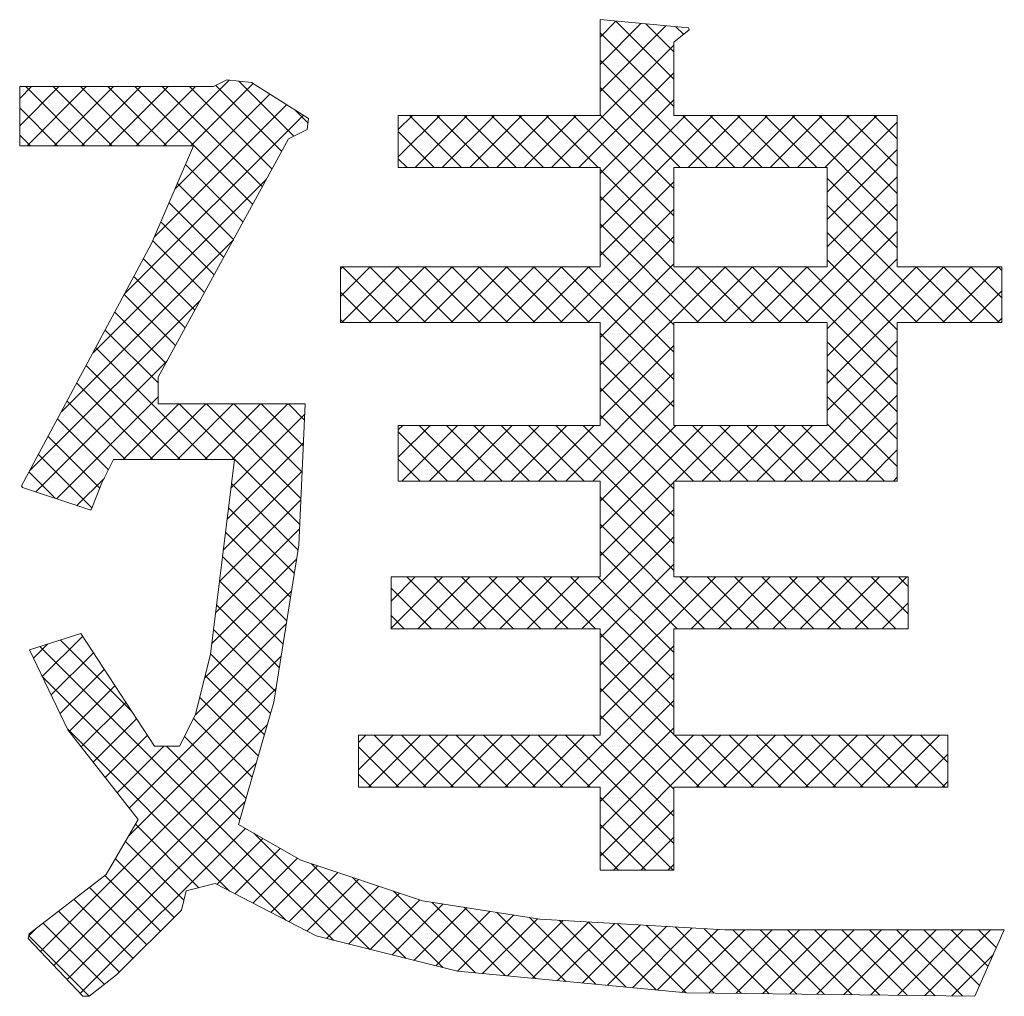
# Model space of a CAD drawing. Extents: x 1312293 to 2305250, y -48095 to 334208.
# Drawn here: x 1749260 to 1749348, y 4592 to 4680 of the extents above; entities that cross this region are included whole.
import ezdxf

# ---------------------------------------------------------------- set-up
doc = ezdxf.new("R2010")
doc.units = 0
doc.header["$LTSCALE"] = 60
doc.layers.add('DIM', color=143, linetype='Continuous')

# ---------------------------------------------------------------- blocks, each defined once
blk = doc.blocks.new('A$C56A827E2')
at = {"layer": 'DIM', "lineweight": 0}
for p, q in [((39630.14, 24519.98), (39632.56, 24522.41)), ((39630.14, 24515.81), (39636.38, 24522.05)), ((39630.14, 24511.64), (39640.19, 24521.69)), ((39641.38, 24513.55), (39632.52, 24522.41)), ((39641.38, 24517.72), (39637.12, 24521.98)), ((39641.38, 24509.38), (39630.14, 24520.62)), ((39642.88, 24520.4), (39641.72, 24521.55)), ((39622.73, 24500.06), (39641.38, 24518.72)), ((39646.53, 24500.06), (39630.14, 24516.45)), ((39626.9, 24500.06), (39641.38, 24514.54)), ((39563.47, 24503.36), (39573.51, 24513.41)), ((39567.64, 24503.36), (39577.14, 24512.87)), ((39583.37, 24504.83), (39574.95, 24513.25)), ((39541.5, 24510.59), (39543.32, 24512.41)), ((39541.5, 24506.42), (39547.49, 24512.41)), ((39551.47, 24503.36), (39542.43, 24512.41)), ((39542.62, 24503.36), (39551.66, 24512.41)), ((39555.64, 24503.36), (39546.6, 24512.41)), ((39546.79, 24503.36), (39555.83, 24512.41)), ((39559.81, 24503.36), (39550.77, 24512.41)), ((39550.96, 24503.36), (39560, 24512.41)), ((39563.98, 24503.36), (39554.94, 24512.41)), ((39555.13, 24503.36), (39564.17, 24512.41)), ((39577.09, 24494.42), (39559.11, 24512.41)), ((39559.3, 24503.36), (39568.34, 24512.41)), ((39578.57, 24497.12), (39563.28, 24512.41)), ((39565.22, 24496.78), (39579.7, 24511.25)), ((39580.04, 24499.81), (39567.45, 24512.41)), ((39581.52, 24502.51), (39571.44, 24512.59)), ((39642.36, 24500.06), (39630.14, 24512.28)), ((39562.1, 24489.48), (39582.26, 24509.64)), ((39630.14, 24499.13), (39641.38, 24510.37)), ((39547.3, 24503.36), (39541.5, 24509.16)), ((39585.53, 24506.84), (39583.55, 24508.82)), ((39557.52, 24480.73), (39584.81, 24508.02)), ((39599.31, 24501.66), (39605.65, 24508)), ((39599.31, 24505.84), (39601.48, 24508)), ((39608.99, 24500.06), (39601.05, 24508)), ((39601.87, 24500.06), (39609.82, 24508)), ((39613.16, 24500.06), (39605.22, 24508)), ((39606.04, 24500.06), (39613.99, 24508)), ((39617.33, 24500.06), (39609.39, 24508)), ((39610.22, 24500.06), (39618.16, 24508)), ((39621.5, 24500.06), (39613.56, 24508)), ((39614.39, 24500.06), (39622.33, 24508)), ((39625.68, 24500.06), (39617.73, 24508)), ((39618.56, 24500.06), (39626.5, 24508)), ((39629.85, 24500.06), (39621.9, 24508)), ((39641.38, 24492.69), (39626.07, 24508)), ((39641.38, 24496.86), (39630.14, 24508.11)), ((39630.14, 24490.79), (39647.35, 24508)), ((39630.14, 24494.96), (39643.18, 24508)), ((39650.7, 24500.06), (39642.76, 24508)), ((39643.58, 24500.06), (39651.53, 24508)), ((39654.87, 24500.06), (39646.93, 24508)), ((39647.75, 24500.06), (39655.7, 24508)), ((39659.04, 24500.06), (39651.1, 24508)), ((39651.92, 24500.06), (39659.87, 24508)), ((39663.21, 24500.06), (39655.27, 24508)), ((39656.09, 24500.06), (39664.04, 24508)), ((39675.52, 24491.93), (39659.44, 24508)), ((39660.27, 24500.06), (39668.21, 24508)), ((39675.52, 24496.1), (39663.61, 24508)), ((39664.44, 24500.06), (39672.38, 24508)), ((39664.82, 24496.27), (39675.52, 24506.97)), ((39675.52, 24500.27), (39667.78, 24508)), ((39675.52, 24504.44), (39671.95, 24508)), ((39604.82, 24500.06), (39599.31, 24505.57)), ((39543.13, 24503.36), (39541.5, 24504.99)), ((39664.82, 24492.1), (39675.52, 24502.8)), ((39600.65, 24500.06), (39599.31, 24501.4)), ((39575.62, 24491.72), (39566.83, 24500.52)), ((39641.38, 24488.52), (39630.14, 24499.77)), ((39552.7, 24471.74), (39579.16, 24498.2)), ((39574.15, 24489.03), (39565.58, 24497.6)), ((39630.14, 24486.62), (39641.38, 24497.86)), ((39664.82, 24487.93), (39675.52, 24498.63)), ((39675.52, 24487.76), (39664.82, 24498.45)), ((39572.67, 24486.33), (39564.32, 24494.68)), ((39649.35, 24476.39), (39630.14, 24495.6)), ((39624.08, 24476.39), (39641.38, 24493.69)), ((39657.45, 24476.39), (39675.52, 24494.46)), ((39682.71, 24476.39), (39664.82, 24494.28)), ((39571.2, 24483.64), (39563.07, 24491.76)), ((39645.18, 24476.39), (39630.14, 24491.43)), ((39661.62, 24476.39), (39675.52, 24490.29)), ((39678.54, 24476.39), (39664.82, 24490.11)), ((39547.87, 24462.74), (39574.13, 24489)), ((39569.72, 24480.94), (39561.82, 24488.84)), ((39628.25, 24476.39), (39641.38, 24489.52)), ((39641.38, 24476.01), (39630.14, 24487.26)), ((39568.25, 24478.24), (39560.4, 24486.09)), ((39664.82, 24475.42), (39675.52, 24486.11)), ((39675.52, 24475.24), (39664.82, 24485.94)), ((39590.5, 24480.34), (39595.04, 24484.88)), ((39590.5, 24484.52), (39590.87, 24484.88)), ((39590.71, 24476.39), (39599.21, 24484.88)), ((39599.3, 24476.39), (39590.8, 24484.88)), ((39594.89, 24476.39), (39603.38, 24484.88)), ((39603.47, 24476.39), (39594.98, 24484.88)), ((39599.06, 24476.39), (39607.55, 24484.88)), ((39607.64, 24476.39), (39599.15, 24484.88)), ((39603.23, 24476.39), (39611.72, 24484.88)), ((39611.81, 24476.39), (39603.32, 24484.88)), ((39607.4, 24476.39), (39615.89, 24484.88)), ((39615.98, 24476.39), (39607.49, 24484.88)), ((39611.57, 24476.39), (39620.06, 24484.88)), ((39620.15, 24476.39), (39611.66, 24484.88)), ((39615.74, 24476.39), (39624.23, 24484.88)), ((39624.32, 24476.39), (39615.83, 24484.88)), ((39619.91, 24476.39), (39628.4, 24484.88)), ((39628.49, 24476.39), (39620, 24484.88)), ((39641.38, 24467.67), (39624.17, 24484.88)), ((39641.38, 24471.84), (39628.34, 24484.88)), ((39630.14, 24474.1), (39641.38, 24485.35)), ((39630.14, 24465.76), (39649.26, 24484.88)), ((39630.14, 24469.93), (39645.09, 24484.88)), ((39644.93, 24476.39), (39653.43, 24484.88)), ((39653.52, 24476.39), (39645.02, 24484.88)), ((39649.11, 24476.39), (39657.6, 24484.88)), ((39657.69, 24476.39), (39649.2, 24484.88)), ((39653.28, 24476.39), (39661.77, 24484.88)), ((39661.86, 24476.39), (39653.37, 24484.88)), ((39675.52, 24466.9), (39657.54, 24484.88)), ((39675.52, 24471.07), (39661.71, 24484.88)), ((39664.82, 24467.08), (39682.62, 24484.88)), ((39664.82, 24471.25), (39678.45, 24484.88)), ((39678.3, 24476.39), (39686.79, 24484.88)), ((39686.88, 24476.39), (39678.39, 24484.88)), ((39682.47, 24476.39), (39690.97, 24484.88)), ((39691.06, 24476.39), (39682.56, 24484.88)), ((39691.48, 24480.13), (39686.73, 24484.88)), ((39691.48, 24484.3), (39690.9, 24484.88)), ((39566.77, 24475.55), (39558.94, 24483.38)), ((39686.64, 24476.39), (39691.48, 24481.23)), ((39543.05, 24453.75), (39569.1, 24479.79)), ((39565.3, 24472.85), (39557.48, 24480.66)), ((39595.13, 24476.39), (39590.5, 24481.01)), ((39563.82, 24470.15), (39556.03, 24477.95)), ((39590.96, 24476.39), (39590.5, 24476.84)), ((39690.81, 24476.39), (39691.48, 24477.05)), ((39562.66, 24467.15), (39554.57, 24475.23)), ((39641.38, 24463.5), (39630.14, 24474.74)), ((39664.82, 24462.91), (39675.52, 24473.6)), ((39570.17, 24455.47), (39553.12, 24472.52)), ((39630.14, 24461.59), (39641.38, 24472.84)), ((39675.52, 24462.73), (39664.82, 24473.43)), ((39543.97, 24450.5), (39564.06, 24470.59)), ((39648.55, 24452.16), (39630.14, 24470.57)), ((39566, 24455.47), (39551.66, 24469.8)), ((39658.25, 24452.16), (39675.52, 24469.43)), ((39675.52, 24458.56), (39664.82, 24469.26)), ((39624.88, 24452.16), (39641.38, 24468.67)), ((39561.83, 24455.47), (39550.21, 24467.09)), ((39644.38, 24452.16), (39630.14, 24466.4)), ((39547.1, 24449.46), (39562.66, 24465.02)), ((39662.42, 24452.16), (39675.52, 24465.26)), ((39675.52, 24454.39), (39664.82, 24465.09)), ((39557.66, 24455.47), (39548.75, 24464.37)), ((39557.28, 24455.47), (39565.78, 24463.96)), ((39561.45, 24455.47), (39569.95, 24463.96)), ((39565.62, 24455.47), (39574.12, 24463.96)), ((39584.28, 24445.52), (39565.85, 24463.96)), ((39569.79, 24455.47), (39578.29, 24463.96)), ((39584.46, 24449.51), (39570.02, 24463.96)), ((39573.97, 24455.47), (39582.46, 24463.96)), ((39584.65, 24453.5), (39574.19, 24463.96)), ((39584.83, 24457.49), (39578.36, 24463.96)), ((39585.01, 24461.48), (39582.53, 24463.96)), ((39629.05, 24452.16), (39641.38, 24464.5)), ((39555.06, 24453.89), (39547.29, 24461.66)), ((39573.75, 24451.09), (39585.05, 24462.38)), ((39641.38, 24450.99), (39630.14, 24462.23)), ((39599.31, 24455.79), (39604.18, 24460.66)), ((39599.31, 24459.96), (39600.01, 24460.66)), ((39599.86, 24452.16), (39608.35, 24460.66)), ((39611.01, 24452.16), (39602.52, 24460.66)), ((39604.03, 24452.16), (39612.52, 24460.66)), ((39615.18, 24452.16), (39606.69, 24460.66)), ((39608.2, 24452.16), (39616.69, 24460.66)), ((39619.35, 24452.16), (39610.86, 24460.66)), ((39612.37, 24452.16), (39620.86, 24460.66)), ((39623.52, 24452.16), (39615.03, 24460.66)), ((39616.54, 24452.16), (39625.03, 24460.66)), ((39627.69, 24452.16), (39619.2, 24460.66)), ((39620.71, 24452.16), (39629.21, 24460.66)), ((39641.38, 24442.64), (39623.37, 24460.66)), ((39641.38, 24446.81), (39627.54, 24460.66)), ((39630.14, 24444.91), (39645.89, 24460.66)), ((39630.14, 24449.08), (39641.72, 24460.66)), ((39641.57, 24452.16), (39650.06, 24460.66)), ((39652.72, 24452.16), (39644.22, 24460.66)), ((39645.74, 24452.16), (39654.23, 24460.66)), ((39656.89, 24452.16), (39648.39, 24460.66)), ((39649.91, 24452.16), (39658.4, 24460.66)), ((39661.06, 24452.16), (39652.56, 24460.66)), ((39654.08, 24452.16), (39662.57, 24460.66)), ((39665.23, 24452.16), (39656.74, 24460.66)), ((39669.4, 24452.16), (39660.91, 24460.66)), ((39673.57, 24452.16), (39664.82, 24460.92)), ((39666.59, 24452.16), (39675.52, 24461.09)), ((39553.73, 24451.05), (39545.84, 24458.95)), ((39606.84, 24452.16), (39599.31, 24459.69)), ((39573.17, 24446.33), (39584.85, 24458.01)), ((39552.54, 24448.07), (39544.38, 24456.23)), ((39602.67, 24452.16), (39599.31, 24455.52)), ((39670.76, 24452.16), (39675.52, 24456.92)), ((39546.93, 24449.52), (39542.93, 24453.52)), ((39550.23, 24448.41), (39554.43, 24452.61)), ((39572.59, 24441.58), (39584.65, 24453.64)), ((39674.93, 24452.16), (39675.52, 24452.75)), ((39584.02, 24441.61), (39573.84, 24451.79)), ((39630.14, 24440.74), (39641.38, 24451.98)), ((39641.38, 24438.47), (39630.14, 24449.72)), ((39572.01, 24436.83), (39584.45, 24449.27)), ((39583.45, 24438.02), (39573.39, 24448.08)), ((39623.17, 24429.59), (39641.38, 24447.81)), ((39646.09, 24429.59), (39630.14, 24445.55)), ((39571.43, 24432.08), (39584.26, 24444.9)), ((39582.88, 24434.42), (39572.93, 24444.36)), ((39627.34, 24429.59), (39641.38, 24443.64)), ((39582.31, 24430.82), (39572.48, 24440.65)), ((39641.92, 24429.59), (39630.14, 24441.38)), ((39570.84, 24427.32), (39583.81, 24440.29)), ((39630.14, 24428.22), (39641.38, 24439.47)), ((39598.21, 24429.66), (39606.08, 24437.54)), ((39598.21, 24433.83), (39601.91, 24437.54)), ((39608.56, 24429.59), (39600.61, 24437.54)), ((39602.31, 24429.59), (39610.25, 24437.54)), ((39612.73, 24429.59), (39604.78, 24437.54)), ((39606.48, 24429.59), (39614.43, 24437.54)), ((39616.9, 24429.59), (39608.95, 24437.54)), ((39610.65, 24429.59), (39618.6, 24437.54)), ((39621.07, 24429.59), (39613.12, 24437.54)), ((39614.82, 24429.59), (39622.77, 24437.54)), ((39625.24, 24429.59), (39617.3, 24437.54)), ((39618.99, 24429.59), (39626.94, 24437.54)), ((39629.41, 24429.59), (39621.47, 24437.54)), ((39641.38, 24421.79), (39625.64, 24437.54)), ((39641.38, 24425.96), (39629.81, 24437.54)), ((39630.14, 24424.05), (39643.62, 24437.54)), ((39630.14, 24419.88), (39647.79, 24437.54)), ((39650.26, 24429.59), (39642.32, 24437.54)), ((39644.02, 24429.59), (39651.96, 24437.54)), ((39654.43, 24429.59), (39646.49, 24437.54)), ((39648.19, 24429.59), (39656.13, 24437.54)), ((39658.6, 24429.59), (39650.66, 24437.54)), ((39652.36, 24429.59), (39660.3, 24437.54)), ((39662.78, 24429.59), (39654.83, 24437.54)), ((39656.53, 24429.59), (39664.47, 24437.54)), ((39666.95, 24429.59), (39659, 24437.54)), ((39660.7, 24429.59), (39668.65, 24437.54)), ((39671.12, 24429.59), (39663.17, 24437.54)), ((39664.87, 24429.59), (39672.82, 24437.54)), ((39675.29, 24429.59), (39667.34, 24437.54)), ((39669.04, 24429.59), (39676.99, 24437.54)), ((39677.17, 24431.89), (39671.52, 24437.54)), ((39677.17, 24436.06), (39675.69, 24437.54)), ((39581.73, 24427.22), (39572.02, 24436.93)), ((39569.73, 24422.04), (39583.02, 24435.33)), ((39604.38, 24429.59), (39598.21, 24435.77)), ((39581.16, 24423.62), (39571.57, 24433.22)), ((39673.21, 24429.59), (39677.17, 24433.55)), ((39600.21, 24429.59), (39598.21, 24431.6)), ((39568.33, 24416.46), (39582.23, 24430.37)), ((39544.96, 24422.29), (39551.09, 24428.43)), ((39580.59, 24420.02), (39571.11, 24429.5)), ((39641.38, 24417.62), (39630.14, 24428.87)), ((39543.6, 24425.11), (39545.73, 24427.23)), ((39558.6, 24416.99), (39547.72, 24427.86)), ((39630.14, 24415.71), (39641.38, 24426.96)), ((39589.41, 24382), (39544.56, 24426.86)), ((39546.31, 24419.48), (39552.75, 24425.91)), ((39579.82, 24416.63), (39570.66, 24425.78)), ((39558.24, 24402.2), (39581.45, 24425.41)), ((39641.38, 24413.45), (39630.14, 24424.69)), ((39547.67, 24416.66), (39554.4, 24423.39)), ((39578.88, 24413.39), (39569.83, 24422.44)), ((39623.97, 24405.37), (39641.38, 24422.79)), ((39582.22, 24385.03), (39544.96, 24422.28)), ((39549.08, 24413.9), (39556.05, 24420.87)), ((39558.13, 24397.93), (39580.66, 24420.45)), ((39645.29, 24405.37), (39630.14, 24420.52)), ((39550.91, 24411.56), (39557.7, 24418.35)), ((39577.94, 24410.16), (39569, 24419.1)), ((39628.14, 24405.37), (39641.38, 24418.62)), ((39544.67, 24380.3), (39579.33, 24414.95)), ((39552.74, 24409.22), (39559.36, 24415.83)), ((39577, 24406.93), (39568.04, 24415.89)), ((39641.38, 24405.11), (39630.14, 24416.35)), ((39573.56, 24389.52), (39548.84, 24414.24)), ((39630.14, 24403.2), (39641.38, 24414.45)), ((39554.57, 24406.88), (39561.01, 24413.32)), ((39576.06, 24403.7), (39566.65, 24413.11)), ((39593.25, 24412.19), (39594.37, 24413.31)), ((39593.25, 24408.02), (39598.54, 24413.31)), ((39594.77, 24405.37), (39602.72, 24413.31)), ((39603.58, 24405.37), (39595.64, 24413.31)), ((39598.94, 24405.37), (39606.89, 24413.31)), ((39607.75, 24405.37), (39599.81, 24413.31)), ((39603.11, 24405.37), (39611.06, 24413.31)), ((39611.92, 24405.37), (39603.98, 24413.31)), ((39607.28, 24405.37), (39615.23, 24413.31)), ((39616.09, 24405.37), (39608.15, 24413.31)), ((39611.46, 24405.37), (39619.4, 24413.31)), ((39620.27, 24405.37), (39612.32, 24413.31)), ((39615.63, 24405.37), (39623.57, 24413.31)), ((39624.44, 24405.37), (39616.49, 24413.31)), ((39619.8, 24405.37), (39627.74, 24413.31)), ((39628.61, 24405.37), (39620.66, 24413.31)), ((39641.38, 24396.77), (39624.83, 24413.31)), ((39641.38, 24400.94), (39629.01, 24413.31)), ((39630.14, 24394.86), (39648.59, 24413.31)), ((39630.14, 24399.03), (39644.42, 24413.31)), ((39649.46, 24405.37), (39641.52, 24413.31)), ((39644.82, 24405.37), (39652.76, 24413.31)), ((39653.63, 24405.37), (39645.69, 24413.31)), ((39648.99, 24405.37), (39656.94, 24413.31)), ((39657.8, 24405.37), (39649.86, 24413.31)), ((39653.16, 24405.37), (39661.11, 24413.31)), ((39661.97, 24405.37), (39654.03, 24413.31)), ((39657.33, 24405.37), (39665.28, 24413.31)), ((39666.14, 24405.37), (39658.2, 24413.31)), ((39661.5, 24405.37), (39669.45, 24413.31)), ((39670.31, 24405.37), (39662.37, 24413.31)), ((39665.68, 24405.37), (39673.62, 24413.31)), ((39674.49, 24405.37), (39666.54, 24413.31)), ((39669.85, 24405.37), (39677.79, 24413.31)), ((39678.66, 24405.37), (39670.71, 24413.31)), ((39674.02, 24405.37), (39681.96, 24413.31)), ((39682.83, 24405.37), (39674.88, 24413.31)), ((39683.22, 24409.15), (39679.05, 24413.31)), ((39556.41, 24404.54), (39563.53, 24411.66)), ((39575.12, 24400.46), (39563.92, 24411.66)), ((39599.41, 24405.37), (39593.25, 24411.53)), ((39678.19, 24405.37), (39683.22, 24410.41)), ((39546.7, 24378.16), (39577.62, 24409.08)), ((39595.24, 24405.37), (39593.25, 24407.36)), ((39682.36, 24405.37), (39683.22, 24406.24)), ((39548.73, 24376.01), (39575.92, 24403.2)), ((39641.27, 24392.71), (39630.14, 24403.84)), ((39632.16, 24392.71), (39641.38, 24401.93)), ((39550.76, 24373.87), (39575.96, 24399.07)), ((39568.87, 24390.03), (39559.18, 24399.72)), ((39637.1, 24392.71), (39630.14, 24399.67)), ((39566.58, 24388.15), (39557.64, 24397.09)), ((39571.6, 24390.54), (39578.62, 24397.56)), ((39594.97, 24380.61), (39577.25, 24398.34)), ((39636.33, 24392.71), (39641.38, 24397.76)), ((39574.34, 24389.11), (39581.27, 24396.04)), ((39632.93, 24392.71), (39630.14, 24395.5)), ((39565.08, 24385.49), (39556.11, 24394.46)), ((39577.09, 24387.69), (39583.93, 24394.52)), ((39579.83, 24386.26), (39586.96, 24393.39)), ((39582.58, 24384.84), (39590.09, 24392.35)), ((39600.53, 24379.22), (39586.06, 24393.69)), ((39640.5, 24392.71), (39641.38, 24393.59)), ((39562.99, 24383.4), (39554.49, 24391.9)), ((39585.33, 24383.41), (39593.22, 24391.31)), ((39606.1, 24377.83), (39592.32, 24391.61)), ((39560.91, 24381.32), (39552.14, 24390.08)), ((39588.35, 24382.27), (39596.35, 24390.26)), ((39611.09, 24377.01), (39598.58, 24389.52)), ((39558.82, 24379.23), (39549.79, 24388.26)), ((39591.69, 24381.43), (39599.48, 24389.22)), ((39595.03, 24380.6), (39602.61, 24388.18)), ((39556.73, 24377.14), (39547.44, 24386.44)), ((39598.36, 24379.77), (39606.15, 24387.56)), ((39601.7, 24378.93), (39609.76, 24386.99)), ((39615.69, 24376.58), (39604.45, 24387.82)), ((39605.04, 24378.1), (39613.37, 24386.43)), ((39620.29, 24376.15), (39609.39, 24387.05)), ((39608.37, 24377.27), (39616.97, 24385.87)), ((39612.19, 24376.91), (39620.58, 24385.3)), ((39624.89, 24375.72), (39614.33, 24386.28)), ((39616, 24376.55), (39624.49, 24385.04)), ((39629.5, 24375.29), (39619.28, 24385.51)), ((39634.1, 24374.85), (39623.88, 24385.07)), ((39542.88, 24382.67), (39543.97, 24383.77)), ((39554.44, 24375.27), (39545.08, 24384.63)), ((39619.81, 24376.19), (39628.43, 24384.81)), ((39623.63, 24375.84), (39632.37, 24384.58)), ((39627.44, 24375.48), (39636.31, 24384.34)), ((39638.7, 24374.42), (39628.31, 24384.81)), ((39631.25, 24375.12), (39640.25, 24384.11)), ((39643.3, 24373.99), (39632.74, 24384.55)), ((39635.07, 24374.76), (39644.18, 24383.88)), ((39647.53, 24373.94), (39637.17, 24384.29)), ((39638.88, 24374.41), (39648.12, 24383.65)), ((39651.75, 24373.89), (39641.6, 24384.03)), ((39642.69, 24374.05), (39652.23, 24383.59)), ((39655.97, 24373.84), (39646.04, 24383.77)), ((39646.77, 24373.95), (39656.4, 24383.59)), ((39660.19, 24373.79), (39650.39, 24383.59)), ((39650.89, 24373.9), (39660.57, 24383.59)), ((39664.41, 24373.74), (39654.56, 24383.59)), ((39655.01, 24373.85), (39664.74, 24383.59)), ((39668.63, 24373.69), (39658.73, 24383.59)), ((39659.13, 24373.8), (39668.92, 24383.59)), ((39672.86, 24373.63), (39662.9, 24383.59)), ((39663.25, 24373.75), (39673.09, 24383.59)), ((39677.08, 24373.58), (39667.07, 24383.59)), ((39667.37, 24373.7), (39677.26, 24383.59)), ((39681.3, 24373.53), (39671.25, 24383.59)), ((39671.49, 24373.65), (39681.43, 24383.59)), ((39685.52, 24373.48), (39675.42, 24383.59)), ((39675.61, 24373.6), (39685.6, 24383.59)), ((39688.08, 24375.09), (39679.59, 24383.59)), ((39679.73, 24373.55), (39689.77, 24383.59)), ((39689.37, 24377.98), (39683.76, 24383.59)), ((39690.65, 24380.86), (39687.93, 24383.59)), ((39552.1, 24373.44), (39542.88, 24382.66)), ((39683.86, 24373.5), (39690.2, 24379.84))]:
    blk.add_line(p, q, dxfattribs=at)
for points in [[(39599.31, 24452.16), (39630.14, 24452.16), (39630.14, 24437.54), (39598.21, 24437.54), (39598.21, 24429.59), (39630.14, 24429.59), (39630.14, 24413.31), (39593.25, 24413.31), (39593.25, 24405.37), (39630.14, 24405.37), (39630.14, 24392.71), (39641.38, 24392.71), (39641.38, 24405.37), (39683.22, 24405.37), (39683.22, 24413.31), (39641.38, 24413.31), (39641.38, 24429.59), (39677.17, 24429.59), (39677.17, 24437.54), (39641.38, 24437.54), (39641.38, 24452.16), (39675.51, 24452.16), (39675.51, 24476.39), (39691.48, 24476.39), (39691.48, 24484.88), (39675.51, 24484.88), (39675.51, 24508), (39641.38, 24508), (39641.38, 24519.2), (39643.74, 24521.09), (39643.64, 24521.37), (39630.14, 24522.64), (39630.14, 24508), (39599.31, 24508), (39599.31, 24500.06), (39630.14, 24500.06), (39630.14, 24484.88), (39590.5, 24484.88), (39590.5, 24476.39), (39630.14, 24476.39), (39630.14, 24460.66), (39599.31, 24460.66)], [(39548.87, 24414.17), (39559.61, 24400.45), (39554.71, 24392.07), (39542.94, 24382.97), (39542.8, 24382.28), (39551.17, 24373.44), (39552.1, 24373.44), (39556.3, 24376.71), (39566.19, 24386.6), (39566.93, 24389.54), (39571.37, 24390.65), (39586.78, 24382.66), (39608.36, 24377.27), (39643.32, 24373.99), (39687.36, 24373.46), (39691.86, 24383.59), (39649.18, 24383.59), (39620.92, 24385.25), (39603, 24388.05), (39584.42, 24394.24), (39574.9, 24399.68), (39580.33, 24418.39), (39584.14, 24442.34), (39585.12, 24463.96), (39562.66, 24463.96), (39562.66, 24468.03), (39582.57, 24504.44), (39585.41, 24505.85), (39585.61, 24507.52), (39576.88, 24513.03), (39573.16, 24513.45), (39571.08, 24512.41), (39541.5, 24512.41), (39541.5, 24503.36), (39568.05, 24503.36), (39561.64, 24488.42), (39541.8, 24451.42), (39541.92, 24451.18), (39552.19, 24447.76), (39552.41, 24447.76), (39554.06, 24451.87), (39555.85, 24455.47), (39574.29, 24455.47), (39570.65, 24425.7), (39568.35, 24416.5), (39565.93, 24411.66), (39562.09, 24411.66), (39550.82, 24428.85), (39543, 24426.36)], [(39641.38, 24500.06), (39641.38, 24484.88), (39664.82, 24484.88), (39664.82, 24500.06)], [(39641.38, 24476.39), (39641.38, 24460.66), (39664.82, 24460.66), (39664.82, 24476.39)]]:
    blk.add_lwpolyline(points, close=True, dxfattribs=at)

msp = doc.modelspace()

# ---------------------------------------------------------------- block references
at = {"xscale": 0.58359375, "yscale": 0.58359375, "zscale": 0.58359375}
msp.add_blockref('A$C56A827E2', (1726183.81, -9631.706), dxfattribs=at)

doc.saveas('drawing.dxf')
